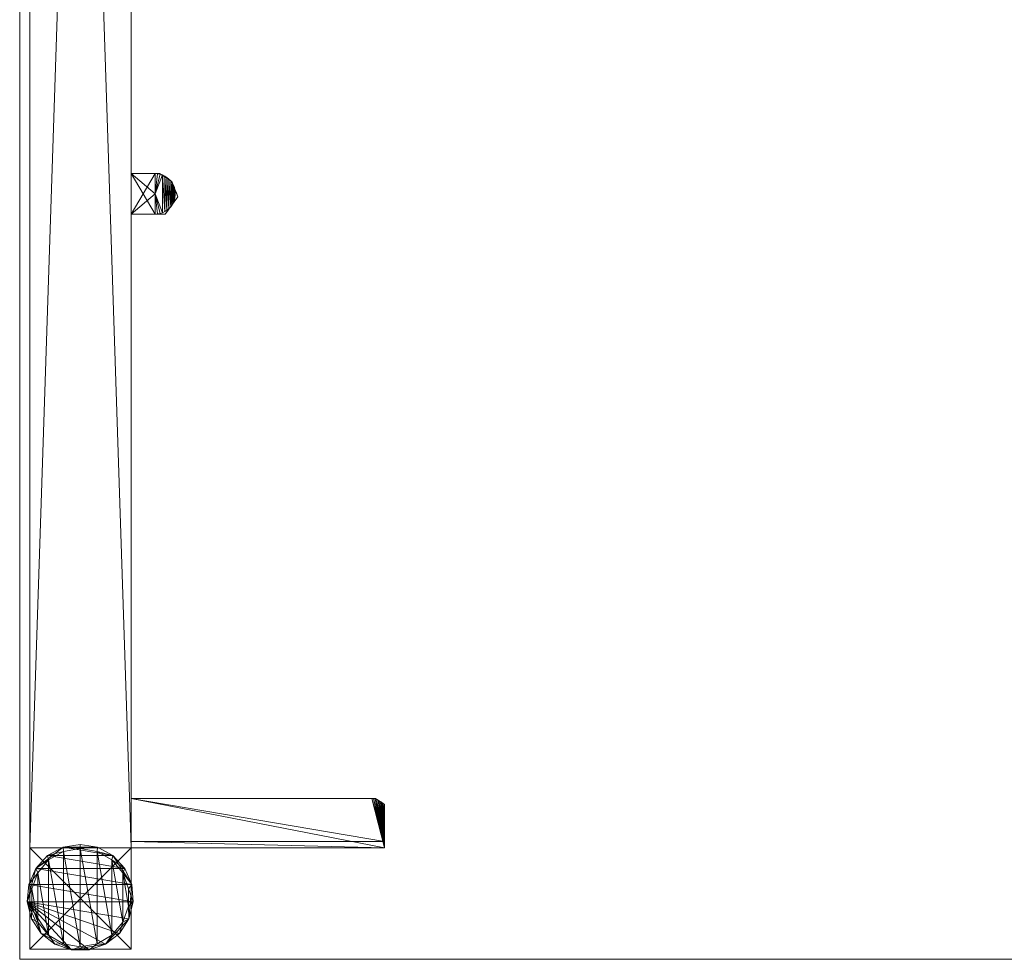
# Model space of a CAD drawing. Units: inches. Extents: x -83 to 94, y -41 to 27.
# Drawn here: x -83 to -64, y -38 to -20 of the extents above; entities that cross this region are included whole.
import ezdxf

# ---------------------------------------------------------------- set-up
doc = ezdxf.new("R2010")
doc.units = ezdxf.units.IN
doc.header["$LTSCALE"] = 0.615353
doc.header["$MEASUREMENT"] = 0
doc.linetypes.add('Dot', pattern=[6.35, 0, -6.35])
doc.layers.add('CET color Black or White', color=7, linetype='Continuous')
doc.layers.add('CET Default', color=7, linetype='Continuous')
doc.layers.add('CET color Grey57', color=7, linetype='Continuous', true_color=0x919191)
doc.layers.add('CET color Grey97', color=7, linetype='Continuous', true_color=0xf6f6f6)

# ---------------------------------------------------------------- blocks, each defined once
blk = doc.blocks.new('*C6')
at = {"layer": 'CET color Black or White', "linetype": 'Continuous', "lineweight": 18}
for points in [[(0.197, -0.197), (0.197, -63.976), (2.165, -63.976), (2.165, -0.197), (0.197, -0.197)], [(0, -34.646), (0, -64.173), (59.089, -64.173), (59.089, -34.646), (0, -34.646)], [(2.165, -48.917), (2.165, -49.705), (2.828, -49.705), (3.074, -49.367), (2.957, -49.072), (2.715, -48.917), (2.165, -48.917)], [(2.165, -61.048), (2.165, -62.008), (7.087, -62.008), (7.087, -61.165), (6.912, -61.048), (2.165, -61.048)], [(0.841, -61.998), (0.313, -62.41), (0.148, -63.059), (0.417, -63.672), (1.006, -63.991), (1.667, -63.881), (2.121, -63.388), (2.176, -62.721), (1.81, -62.16), (1.511, -61.998), (0.841, -61.998)], [(0.197, -62.008), (0.197, -63.976), (2.165, -63.976), (2.165, -62.008), (0.197, -62.008)]]:
    blk.add_lwpolyline(points, close=True, dxfattribs=at)
at = {"layer": 'CET color Grey57', "linetype": 'Dot', "lineweight": 18}
for points in [[(0.197, -0.197), (0.197, -63.976), (2.165, -63.976), (2.165, -0.197), (0.197, -0.197)], [(0.197, -0.197), (0.197, -63.976), (2.165, -63.976), (2.165, -0.197), (0.197, -0.197)], [(0.197, -0.197), (0.197, -63.976), (2.165, -63.976), (2.165, -0.197), (0.197, -0.197)], [(0.197, -0.197), (0.197, -63.976), (2.165, -63.976), (2.165, -0.197), (0.197, -0.197)], [(0.197, -0.197), (0.197, -63.976), (2.165, -63.976), (2.165, -0.197), (0.197, -0.197)], [(0.197, -0.197), (0.197, -63.976), (2.165, -63.976), (2.165, -0.197), (0.197, -0.197)], [(0.197, -0.197), (0.197, -63.976), (2.165, -63.976), (2.165, -0.197), (0.197, -0.197)], [(0, -34.646), (0, -64.173), (59.089, -64.173), (59.089, -34.646), (0, -34.646)], [(0, -34.646), (0, -64.173), (59.089, -64.173), (59.089, -34.646), (0, -34.646)], [(0, -34.646), (0, -64.173), (59.089, -64.173), (59.089, -34.646), (0, -34.646)], [(0, -34.646), (0, -64.173), (59.089, -64.173), (59.089, -34.646), (0, -34.646)], [(0, -34.646), (0, -64.173), (59.089, -64.173), (59.089, -34.646), (0, -34.646)], [(0, -34.646), (0, -64.173), (59.089, -64.173), (59.089, -34.646), (0, -34.646)], [(0, -34.646), (0, -64.173), (59.089, -64.173), (59.089, -34.646), (0, -34.646)], [(2.165, -48.917), (2.165, -49.705), (2.828, -49.705), (3.074, -49.367), (2.957, -49.072), (2.715, -48.917), (2.165, -48.917)], [(2.165, -48.917), (2.165, -49.705), (2.828, -49.705), (3.074, -49.367), (2.957, -49.072), (2.715, -48.917), (2.165, -48.917)], [(2.165, -48.917), (2.165, -49.705), (2.828, -49.705), (3.074, -49.367), (2.957, -49.072), (2.715, -48.917), (2.165, -48.917)], [(2.165, -48.917), (2.165, -49.705), (2.828, -49.705), (3.074, -49.367), (2.957, -49.072), (2.715, -48.917), (2.165, -48.917)], [(2.165, -48.917), (2.165, -49.705), (2.828, -49.705), (3.074, -49.367), (2.957, -49.072), (2.715, -48.917), (2.165, -48.917)], [(2.165, -48.917), (2.165, -49.705), (2.828, -49.705), (3.074, -49.367), (2.957, -49.072), (2.715, -48.917), (2.165, -48.917)], [(2.165, -48.917), (2.165, -49.705), (2.828, -49.705), (3.074, -49.367), (2.957, -49.072), (2.715, -48.917), (2.165, -48.917)], [(2.165, -61.048), (2.165, -62.008), (7.087, -62.008), (7.087, -61.165), (6.912, -61.048), (2.165, -61.048)], [(2.165, -61.048), (2.165, -62.008), (7.087, -62.008), (7.087, -61.165), (6.912, -61.048), (2.165, -61.048)], [(2.165, -61.048), (2.165, -62.008), (7.087, -62.008), (7.087, -61.165), (6.912, -61.048), (2.165, -61.048)], [(2.165, -61.048), (2.165, -62.008), (7.087, -62.008), (7.087, -61.165), (6.912, -61.048), (2.165, -61.048)], [(2.165, -61.048), (2.165, -62.008), (7.087, -62.008), (7.087, -61.165), (6.912, -61.048), (2.165, -61.048)], [(2.165, -61.048), (2.165, -62.008), (7.087, -62.008), (7.087, -61.165), (6.912, -61.048), (2.165, -61.048)], [(2.165, -61.048), (2.165, -62.008), (7.087, -62.008), (7.087, -61.165), (6.912, -61.048), (2.165, -61.048)], [(0.841, -61.998), (0.313, -62.41), (0.148, -63.059), (0.417, -63.672), (1.006, -63.991), (1.667, -63.881), (2.121, -63.388), (2.176, -62.721), (1.81, -62.16), (1.511, -61.998), (0.841, -61.998)], [(0.841, -61.998), (0.313, -62.41), (0.148, -63.059), (0.417, -63.672), (1.006, -63.991), (1.667, -63.881), (2.121, -63.388), (2.176, -62.721), (1.81, -62.16), (1.511, -61.998), (0.841, -61.998)], [(0.841, -61.998), (0.313, -62.41), (0.148, -63.059), (0.417, -63.672), (1.006, -63.991), (1.667, -63.881), (2.121, -63.388), (2.176, -62.721), (1.81, -62.16), (1.511, -61.998), (0.841, -61.998)], [(0.841, -61.998), (0.313, -62.41), (0.148, -63.059), (0.417, -63.672), (1.006, -63.991), (1.667, -63.881), (2.121, -63.388), (2.176, -62.721), (1.81, -62.16), (1.511, -61.998), (0.841, -61.998)], [(0.841, -61.998), (0.313, -62.41), (0.148, -63.059), (0.417, -63.672), (1.006, -63.991), (1.667, -63.881), (2.121, -63.388), (2.176, -62.721), (1.81, -62.16), (1.511, -61.998), (0.841, -61.998)], [(0.841, -61.998), (0.313, -62.41), (0.148, -63.059), (0.417, -63.672), (1.006, -63.991), (1.667, -63.881), (2.121, -63.388), (2.176, -62.721), (1.81, -62.16), (1.511, -61.998), (0.841, -61.998)], [(0.841, -61.998), (0.313, -62.41), (0.148, -63.059), (0.417, -63.672), (1.006, -63.991), (1.667, -63.881), (2.121, -63.388), (2.176, -62.721), (1.81, -62.16), (1.511, -61.998), (0.841, -61.998)], [(0.197, -62.008), (0.197, -63.976), (2.165, -63.976), (2.165, -62.008), (0.197, -62.008)], [(0.197, -62.008), (0.197, -63.976), (2.165, -63.976), (2.165, -62.008), (0.197, -62.008)], [(0.197, -62.008), (0.197, -63.976), (2.165, -63.976), (2.165, -62.008), (0.197, -62.008)], [(0.197, -62.008), (0.197, -63.976), (2.165, -63.976), (2.165, -62.008), (0.197, -62.008)], [(0.197, -62.008), (0.197, -63.976), (2.165, -63.976), (2.165, -62.008), (0.197, -62.008)], [(0.197, -62.008), (0.197, -63.976), (2.165, -63.976), (2.165, -62.008), (0.197, -62.008)], [(0.197, -62.008), (0.197, -63.976), (2.165, -63.976), (2.165, -62.008), (0.197, -62.008)]]:
    blk.add_lwpolyline(points, close=True, dxfattribs=at)
blk = doc.blocks.new('*C1')
at = {"layer": 'CET color Grey97', "linetype": 'Continuous', "lineweight": 0}
mesh = blk.add_polyface(dxfattribs=at)
corners = [(59.139, -29.527, 27.165), (59.139, 0, 27.165), (118.203, 0, 27.165), (118.203, -29.527, 27.165), (59.139, -29.527, 28.15), (118.203, -29.527, 28.15), (118.203, 0, 28.15), (59.139, 0, 28.15), (118.253, -29.527, 28.15), (177.224, -29.527, 28.15), (177.224, 0, 28.15), (118.253, 0, 28.15), (118.253, -29.527, 27.165), (118.253, 0, 27.165), (177.224, 0, 27.165), (177.224, -29.527, 27.165), (0, -64.173, 28.15), (59.089, -64.173, 28.15), (0, -34.646, 28.15), (0, -64.173, 27.165), (0, -34.646, 27.165), (59.089, -64.173, 27.165), (59.089, -34.646, 27.165), (59.089, -34.646, 28.15), (59.139, -64.173, 27.165), (59.139, -34.646, 27.165), (118.203, -64.173, 27.165), (59.139, -64.173, 28.15), (118.203, -64.173, 28.15), (59.139, -34.646, 28.15), (118.203, -34.646, 27.165), (118.203, -34.646, 28.15), (118.253, -64.173, 27.165), (118.253, -34.646, 27.165), (177.224, -64.173, 27.165), (118.253, -64.173, 28.15), (177.224, -64.173, 28.15), (118.253, -34.646, 28.15), (177.224, -34.646, 28.15), (177.224, -34.646, 27.165), (0, -29.527, 27.165), (0, 0, 27.165), (59.089, 0, 27.165), (59.089, -29.527, 27.165), (0, -29.527, 28.15), (59.089, -29.527, 28.15), (59.089, 0, 28.15), (0, 0, 28.15)]
mesh.append_faces([[corners[k] for k in face] for face in [(0, 2, 3, 0), (4, 6, 7, 4), (8, 10, 11, 8), (12, 14, 15, 12), (21, 20, 22, 21), (26, 25, 30, 26), (34, 33, 39, 34), (40, 42, 43, 40), (44, 46, 47, 44)]], dxfattribs={"vtx0": -1, "vtx3": -1})
mesh.append_faces([[corners[k] for k in face] for face in [(16, 17, 18, 16), (19, 20, 21, 19), (24, 25, 26, 24), (27, 28, 29, 27), (32, 33, 34, 32), (35, 36, 37, 35)]], dxfattribs={"vtx1": -1})
mesh.append_faces([[corners[k] for k in face] for face in [(0, 1, 2, 0), (4, 5, 6, 4), (8, 9, 10, 8), (12, 13, 14, 12), (17, 23, 18, 17), (28, 31, 29, 28), (36, 38, 37, 36), (40, 41, 42, 40), (44, 45, 46, 44)]], dxfattribs={"vtx2": -1})
mesh = blk.add_polyface(dxfattribs=at)
corners = [(177.224, -64.173, 28.15), (177.224, -64.173, 27.165), (177.224, -34.646, 28.15), (177.224, -34.646, 27.165), (0, -34.646, 28.15), (59.089, -34.646, 28.15), (0, -34.646, 27.165), (59.089, -34.646, 27.165), (59.139, -34.646, 27.165), (59.139, -34.646, 28.15), (118.203, -34.646, 28.15), (118.203, -34.646, 27.165), (118.253, -34.646, 28.15), (118.253, -34.646, 27.165), (0, -29.527, 28.15), (0, 0, 28.15), (0, -29.527, 27.165), (59.089, -29.527, 28.15), (59.089, -29.527, 27.165), (0, 0, 27.165), (59.089, 0, 27.165), (59.089, 0, 28.15), (59.139, -29.527, 28.15), (59.139, -29.527, 27.165), (118.203, -29.527, 28.15), (59.139, 0, 28.15), (59.139, 0, 27.165), (118.203, -29.527, 27.165), (118.203, 0, 27.165), (118.203, 0, 28.15), (118.253, -29.527, 28.15), (118.253, -29.527, 27.165), (177.224, -29.527, 28.15), (118.253, 0, 28.15), (177.224, -29.527, 27.165), (118.253, 0, 27.165), (177.224, 0, 27.165), (177.224, 0, 28.15), (0, -64.173, 27.165), (0, -64.173, 28.15), (59.089, -64.173, 27.165), (59.089, -64.173, 28.15), (59.139, -64.173, 28.15), (59.139, -64.173, 27.165), (118.203, -64.173, 27.165), (118.203, -64.173, 28.15), (118.253, -64.173, 27.165), (118.253, -64.173, 28.15)]
mesh.append_faces([[corners[k] for k in face] for face in [(6, 5, 7, 6), (8, 10, 11, 8), (13, 2, 3, 13), (16, 17, 14, 16), (16, 15, 19, 16), (17, 20, 21, 17), (23, 25, 26, 23), (24, 28, 29, 24), (31, 33, 35, 31), (32, 36, 37, 32), (25, 28, 26, 25), (33, 36, 35, 33), (39, 40, 41, 39), (40, 5, 41, 40), (42, 8, 43, 42), (42, 44, 45, 42), (44, 10, 45, 44), (47, 1, 0, 47)]], dxfattribs={"vtx0": -1, "vtx3": -1})
mesh.append_faces([[corners[k] for k in face] for face in [(0, 1, 2, 0), (4, 5, 6, 4), (12, 2, 13, 12), (14, 15, 16, 14), (18, 20, 17, 18), (22, 23, 24, 22), (30, 31, 32, 30), (30, 33, 31, 30), (34, 36, 32, 34), (19, 15, 20, 19), (38, 39, 6, 38), (38, 40, 39, 38), (43, 44, 42, 43), (46, 47, 13, 46)]], dxfattribs={"vtx1": -1})
mesh.append_faces([[corners[k] for k in face] for face in [(1, 3, 2, 1), (8, 9, 10, 8), (16, 18, 17, 16), (23, 22, 25, 23), (23, 27, 24, 23), (24, 27, 28, 24), (31, 34, 32, 31), (15, 21, 20, 15), (25, 29, 28, 25), (33, 37, 36, 33), (39, 4, 6, 39), (40, 7, 5, 40), (42, 9, 8, 42), (44, 11, 10, 44), (47, 46, 1, 47), (47, 12, 13, 47)]], dxfattribs={"vtx2": -1})
mesh = blk.add_polyface(dxfattribs=at)
corners = [(58.525, -32.087, 27.162), (59.089, -30.315, 27.165), (60.098, -6.102, 27.165), (59.704, -32.087, 27.162), (58.13, -6.102, 27.165), (117.639, -32.087, 27.162), (118.253, -30.315, 27.165), (119.212, -6.102, 27.165), (118.818, -32.087, 27.162), (117.244, -6.102, 27.165), (58.13, -17.913, 25.197), (58.13, -8.071, 25.197), (60.098, -8.071, 25.197), (60.098, -17.913, 25.197), (58.13, -19.882, 25.197), (60.098, -19.882, 25.197), (117.244, -17.913, 25.197), (117.244, -8.071, 25.197), (119.212, -8.071, 25.197), (119.212, -17.913, 25.197), (117.244, -19.882, 25.197), (119.212, -19.882, 25.197), (0.197, -2.165, 27.165), (2.165, -2.165, 27.165), (2.165, -0.197, 27.165), (0.197, -0.197, 27.165), (0.197, -2.165, 25.197), (2.165, -2.165, 25.197), (58.13, -6.102, 26.968), (60.098, -6.102, 26.968), (117.244, -6.102, 26.968), (119.212, -6.102, 26.968), (175.059, -0.197, 27.165), (175.059, -2.165, 27.165), (177.027, -2.165, 27.165), (177.027, -0.197, 27.165), (175.059, -2.165, 25.197), (177.027, -2.165, 25.197), (0.197, -62.008, 0.551), (0.197, -63.976, 0.551), (0.197, -63.976, 27.165), (0.197, -62.008, 27.165), (2.165, -62.008, 27.165), (2.165, -62.008, 0.551), (2.165, -63.976, 0.551), (2.165, -63.976, 27.165), (175.059, -62.008, 0.551), (175.059, -63.976, 0.551), (175.059, -62.008, 27.165), (177.027, -63.976, 0.551), (177.027, -63.976, 27.165), (175.059, -63.976, 27.165), (177.027, -62.008, 0.551), (177.027, -62.008, 27.165), (58.13, -44.291, 0.571), (60.098, -44.291, 0.571), (58.13, -46.26, 0.571), (58.13, -44.291, 25.197), (58.13, -46.26, 25.197), (60.098, -46.26, 0.571), (60.098, -46.26, 25.197), (60.098, -44.291, 25.197), (117.244, -46.26, 0.571), (117.244, -46.26, 25.197), (117.244, -44.291, 25.197), (117.244, -44.291, 0.571), (119.212, -44.291, 0.571), (119.212, -46.26, 0.571), (119.212, -46.26, 25.197), (119.212, -44.291, 25.197), (58.13, -17.913, 0.571), (60.098, -17.913, 0.571), (58.13, -19.882, 0.571), (60.098, -19.882, 0.571), (117.244, -17.913, 0.571), (119.212, -17.913, 0.571), (117.244, -19.882, 0.571), (119.212, -19.882, 0.571), (0.197, -0.197, 0.551), (2.165, -0.197, 0.551), (2.165, -2.165, 0.551), (0.197, -2.165, 0.551), (175.059, -2.165, 0.551), (175.059, -0.197, 0.551), (177.027, -0.197, 0.551), (177.027, -2.165, 0.551), (0.197, -62.008, 25.197), (2.165, -62.008, 25.197), (58.13, -56.102, 25.197), (58.13, -58.071, 26.968), (60.098, -56.102, 25.197), (60.098, -58.071, 27.165), (58.13, -58.071, 27.165), (60.098, -58.071, 26.968), (59.089, -33.858, 27.165), (117.244, -56.102, 25.197), (117.244, -58.071, 26.968), (119.212, -56.102, 25.197), (117.244, -58.071, 27.165), (119.212, -58.071, 27.165), (119.212, -58.071, 26.968), (118.253, -33.858, 27.165), (175.059, -62.008, 25.197), (177.027, -62.008, 25.197)]
mesh.append_faces([[corners[k] for k in face] for face in [(0, 1, 2, 0), (0, 3, 1, 0), (0, 2, 4, 0), (1, 3, 2, 1), (5, 6, 7, 5), (5, 8, 6, 5), (5, 7, 9, 5), (6, 8, 7, 6), (92, 91, 0, 92), (92, 0, 4, 92), (91, 94, 0, 91), (91, 3, 94, 91), (91, 2, 3, 91), (98, 99, 5, 98), (98, 5, 9, 98), (99, 101, 5, 99), (99, 8, 101, 99), (99, 7, 8, 99), (94, 3, 0, 94), (101, 8, 5, 101)]])
mesh.append_faces([[corners[k] for k in face] for face in [(10, 14, 4, 10), (15, 13, 2, 15), (20, 9, 16, 20), (19, 7, 21, 19), (57, 58, 4, 57), (60, 61, 2, 60), (63, 9, 64, 63), (68, 69, 7, 68)]], dxfattribs={"vtx0": -1, "vtx1": -1, "vtx2": -1, "vtx3": -1})
mesh.append_faces([[corners[k] for k in face] for face in [(10, 4, 11, 10), (16, 9, 17, 16), (40, 42, 41, 40), (41, 23, 22, 41), (88, 4, 58, 88), (91, 90, 2, 91), (95, 9, 63, 95), (99, 97, 7, 99), (48, 53, 33, 48), (57, 4, 14, 57), (64, 9, 20, 64)]], dxfattribs={"vtx0": -1, "vtx1": -1, "vtx3": -1})
mesh.append_faces([[corners[k] for k in face] for face in [(22, 23, 24, 22), (41, 42, 23, 41), (48, 50, 53, 48)]], dxfattribs={"vtx0": -1, "vtx2": -1, "vtx3": -1})
mesh.append_faces([[corners[k] for k in face] for face in [(10, 12, 13, 10), (16, 18, 19, 16), (22, 24, 25, 22), (26, 23, 27, 26), (11, 29, 12, 11), (17, 9, 30, 17), (9, 31, 30, 9), (17, 31, 18, 17), (32, 34, 35, 32), (38, 40, 41, 38), (38, 42, 43, 38), (44, 42, 45, 44), (47, 50, 51, 47), (47, 52, 49, 47), (52, 48, 53, 52), (56, 57, 54, 56), (56, 55, 59, 56), (56, 60, 58, 56), (55, 57, 61, 55), (62, 64, 65, 62), (62, 66, 67, 62), (62, 68, 63, 62), (66, 64, 69, 66), (72, 71, 73, 72), (72, 15, 14, 72), (71, 15, 73, 71), (71, 10, 13, 71), (76, 75, 77, 76), (76, 21, 20, 76), (75, 21, 77, 75), (75, 16, 19, 75), (78, 80, 81, 78), (78, 24, 79, 78), (78, 22, 25, 78), (80, 24, 23, 80), (82, 32, 83, 82), (82, 34, 33, 82), (82, 84, 85, 82), (84, 34, 85, 84), (84, 32, 35, 84), (41, 87, 42, 41), (87, 23, 42, 87), (87, 26, 27, 87), (88, 60, 90, 88), (89, 91, 92, 89), (89, 90, 93, 89), (95, 68, 97, 95), (96, 97, 100, 96), (102, 53, 48, 102), (102, 37, 103, 102), (102, 33, 36, 102), (53, 37, 34, 53), (57, 15, 61, 57), (64, 21, 69, 64)]], dxfattribs={"vtx0": -1, "vtx3": -1})
mesh.append_faces([[corners[k] for k in face] for face in [(22, 23, 26, 22), (28, 4, 29, 28), (28, 29, 11, 28), (30, 31, 17, 30), (36, 33, 37, 36), (39, 44, 40, 39), (39, 38, 44, 39), (46, 47, 48, 46), (46, 52, 47, 46), (46, 48, 52, 46), (49, 52, 50, 49), (54, 55, 56, 54), (54, 57, 55, 54), (59, 55, 60, 59), (65, 64, 66, 65), (67, 66, 68, 67), (70, 10, 71, 70), (70, 72, 10, 70), (74, 75, 76, 74), (74, 76, 16, 74), (74, 16, 75, 74), (81, 22, 78, 81), (81, 80, 22, 81), (79, 24, 80, 79), (83, 32, 84, 83), (83, 84, 82, 83), (86, 26, 87, 86), (86, 41, 26, 86), (88, 90, 89, 88), (92, 4, 89, 92), (93, 90, 91, 93), (95, 97, 96, 95), (98, 9, 96, 98), (98, 96, 99, 98), (48, 33, 102, 48), (103, 37, 53, 103)]], dxfattribs={"vtx1": -1})
mesh.append_faces([[corners[k] for k in face] for face in [(13, 12, 2, 13), (19, 18, 7, 19), (32, 33, 34, 32), (56, 58, 57, 56), (55, 61, 60, 55), (62, 63, 64, 62), (66, 69, 68, 66), (72, 14, 10, 72), (71, 13, 15, 71), (76, 20, 16, 76), (75, 19, 21, 75), (88, 89, 4, 88), (90, 60, 2, 90), (95, 96, 9, 95), (97, 68, 7, 97), (53, 34, 33, 53), (61, 15, 2, 61), (69, 21, 7, 69)]], dxfattribs={"vtx1": -1, "vtx2": -1})
mesh.append_faces([[corners[k] for k in face] for face in [(10, 11, 12, 10), (16, 17, 18, 16), (4, 28, 11, 4), (4, 2, 29, 4), (12, 29, 2, 12), (9, 7, 31, 9), (18, 31, 7, 18), (33, 34, 37, 33), (38, 39, 40, 38), (38, 41, 42, 38), (38, 43, 44, 38), (44, 43, 42, 44), (44, 45, 40, 44), (47, 49, 50, 47), (47, 51, 48, 47), (52, 53, 50, 52), (56, 59, 60, 56), (62, 65, 66, 62), (62, 67, 68, 62), (72, 70, 71, 72), (72, 73, 15, 72), (76, 77, 21, 76), (78, 79, 80, 78), (78, 25, 24, 78), (80, 23, 22, 80), (82, 33, 32, 82), (82, 85, 34, 82), (84, 35, 34, 84), (40, 45, 42, 40), (41, 86, 87, 41), (41, 22, 26, 41), (87, 27, 23, 87), (88, 58, 60, 88), (89, 93, 91, 89), (95, 63, 68, 95), (96, 100, 99, 96), (99, 100, 97, 99), (48, 51, 50, 48), (102, 103, 53, 102), (102, 36, 37, 102), (57, 14, 15, 57), (64, 20, 21, 64)]], dxfattribs={"vtx2": -1})
mesh = blk.add_polyface(dxfattribs=at)
corners = [(117.244, -19.882, 0.571), (119.212, -19.882, 0.571), (117.244, -17.913, 0.571), (117.244, -19.882, 0.433), (117.244, -17.913, 0.433), (119.212, -17.913, 0.433), (119.212, -17.913, 0.571), (119.212, -19.882, 0.433), (0.197, -2.165, 0.433), (0.197, -2.165, 0.551), (0.197, -0.197, 0.433), (2.165, -2.165, 0.433), (2.165, -0.197, 0.551), (0.197, -0.197, 0.551), (2.165, -2.165, 0.551), (2.165, -0.197, 0.433), (175.059, -2.165, 0.551), (177.027, -0.197, 0.551), (175.059, -0.197, 0.551), (177.027, -2.165, 0.551), (175.059, -2.165, 0.433), (177.027, -2.165, 0.433), (175.059, -0.197, 0.433), (177.027, -0.197, 0.433), (0.197, -63.976, 0.433), (0.197, -62.008, 0.433), (2.165, -63.976, 0.433), (0.197, -62.008, 0.551), (0.197, -63.976, 0.551), (2.165, -62.008, 0.551), (2.165, -63.976, 0.551), (2.165, -62.008, 0.433), (175.059, -62.008, 0.433), (177.027, -62.008, 0.433), (177.027, -63.976, 0.433), (175.059, -63.976, 0.433), (175.059, -63.976, 0.551), (177.027, -63.976, 0.551), (177.027, -62.008, 0.551), (175.059, -62.008, 0.551), (58.13, -44.291, 0.433), (58.13, -44.291, 0.571), (60.098, -44.291, 0.433), (58.13, -46.26, 0.433), (58.13, -46.26, 0.571), (60.098, -46.26, 0.571), (60.098, -46.26, 0.433), (60.098, -44.291, 0.571), (117.244, -46.26, 0.571), (119.212, -46.26, 0.571), (117.244, -44.291, 0.571), (117.244, -46.26, 0.433), (117.244, -44.291, 0.433), (119.212, -44.291, 0.433), (119.212, -46.26, 0.433), (119.212, -44.291, 0.571), (58.13, -17.913, 0.433), (58.13, -17.913, 0.571), (60.098, -17.913, 0.433), (58.13, -19.882, 0.433), (60.098, -19.882, 0.433), (58.13, -19.882, 0.571), (60.098, -19.882, 0.571), (60.098, -17.913, 0.571)]
mesh.append_faces([[corners[k] for k in face] for face in [(2, 1, 6, 2), (3, 5, 7, 3), (5, 1, 7, 5), (9, 12, 13, 9), (9, 11, 14, 9), (10, 12, 15, 10), (12, 11, 15, 12), (16, 17, 18, 16), (16, 21, 19, 16), (16, 22, 20, 16), (22, 17, 23, 22), (21, 17, 19, 21), (28, 25, 24, 28), (28, 26, 30, 28), (25, 29, 31, 25), (32, 34, 35, 32), (36, 38, 39, 36), (36, 34, 37, 36), (32, 38, 33, 32), (34, 38, 37, 34), (41, 43, 44, 41), (43, 42, 46, 43), (41, 45, 47, 41), (45, 42, 47, 45), (51, 53, 54, 51), (51, 50, 52, 51), (50, 53, 52, 50), (50, 49, 55, 50), (49, 53, 55, 49), (59, 58, 60, 59), (57, 62, 63, 57), (62, 58, 63, 62), (2, 5, 4, 2), (2, 3, 0, 2)]], dxfattribs={"vtx0": -1, "vtx3": -1})
mesh.append_faces([[corners[k] for k in face] for face in [(0, 1, 2, 0), (0, 3, 1, 0), (4, 5, 3, 4), (8, 9, 10, 8), (8, 11, 9, 8), (8, 10, 11, 8), (20, 22, 21, 20), (23, 17, 21, 23), (24, 25, 26, 24), (27, 25, 28, 27), (27, 28, 29, 27), (27, 29, 25, 27), (30, 26, 29, 30), (35, 36, 32, 35), (40, 41, 42, 40), (40, 42, 43, 40), (44, 43, 45, 44), (44, 45, 41, 44), (48, 49, 50, 48), (48, 50, 51, 48), (48, 51, 49, 48), (54, 53, 49, 54), (56, 57, 58, 56), (56, 58, 59, 56), (61, 59, 62, 61), (56, 59, 57, 56), (4, 3, 2, 4)]], dxfattribs={"vtx1": -1})
mesh.append_faces([[corners[k] for k in face] for face in [(3, 7, 1, 3), (5, 6, 1, 5), (9, 14, 12, 9), (9, 13, 10, 9), (10, 13, 12, 10), (10, 15, 11, 10), (12, 14, 11, 12), (16, 19, 17, 16), (16, 20, 21, 16), (16, 18, 22, 16), (22, 18, 17, 22), (22, 23, 21, 22), (28, 24, 26, 28), (28, 30, 29, 28), (25, 31, 26, 25), (26, 31, 29, 26), (32, 33, 34, 32), (36, 37, 38, 36), (36, 35, 34, 36), (36, 39, 32, 36), (32, 39, 38, 32), (34, 33, 38, 34), (41, 40, 43, 41), (43, 46, 45, 43), (41, 47, 42, 41), (45, 46, 42, 45), (51, 52, 53, 51), (51, 54, 49, 51), (50, 55, 53, 50), (57, 61, 62, 57), (59, 60, 62, 59), (59, 61, 57, 59), (57, 63, 58, 57), (62, 60, 58, 62), (2, 6, 5, 2)]], dxfattribs={"vtx2": -1})
mesh = blk.add_polyface(dxfattribs=at)
corners = [(2.165, -61.048, 27.041), (2.165, -61.048, 27.165), (6.837, -61.048, 27.165), (6.837, -61.048, 27.041), (6.869, -61.05, 27.165), (6.869, -61.05, 27.041), (6.901, -61.057, 27.165), (6.901, -61.057, 27.041), (6.932, -61.067, 27.165), (6.932, -61.067, 27.041), (6.962, -61.081, 27.165), (6.962, -61.081, 27.041), (6.989, -61.1, 27.165), (6.989, -61.1, 27.041), (7.013, -61.121, 27.165), (7.013, -61.121, 27.041), (2.985, -49.479, 27.047), (3.003, -49.189, 27.047), (3.003, -49.433, 27.047), (2.985, -49.143, 27.047), (3.003, -49.189, 27.165), (2.985, -49.143, 27.165), (3.003, -49.433, 27.165), (2.985, -49.479, 27.165), (3.015, -49.385, 27.165), (3.015, -49.237, 27.165), (3.015, -49.237, 27.047), (3.015, -49.385, 27.047), (3.022, -49.286, 27.165), (3.022, -49.286, 27.047), (3.022, -49.336, 27.047), (3.022, -49.336, 27.165), (2.985, -37.332, 27.165), (3.003, -37.622, 27.165), (3.003, -37.378, 27.165), (2.985, -37.332, 27.047), (3.003, -37.378, 27.047), (2.985, -37.668, 27.047), (3.003, -37.622, 27.047), (2.985, -37.668, 27.165), (3.015, -37.574, 27.047), (3.015, -37.426, 27.047), (3.015, -37.574, 27.165), (3.015, -37.426, 27.165), (3.022, -37.525, 27.047), (3.022, -37.525, 27.165), (3.022, -37.475, 27.165), (3.022, -37.475, 27.047)]
mesh.append_faces([[corners[k] for k in face] for face in [(16, 17, 18, 16), (21, 22, 20, 21), (32, 33, 34, 32), (37, 36, 38, 37)]], dxfattribs={"vtx0": -1, "vtx1": -1, "vtx3": -1})
mesh.append_faces([[corners[k] for k in face] for face in [(20, 22, 24, 20), (18, 17, 26, 18), (38, 36, 41, 38)]], dxfattribs={"vtx0": -1, "vtx2": -1, "vtx3": -1})
mesh.append_faces([[corners[k] for k in face] for face in [(0, 2, 3, 0), (3, 4, 5, 3), (5, 6, 7, 5), (7, 8, 9, 7), (9, 10, 11, 9), (11, 12, 13, 11), (13, 14, 15, 13), (19, 20, 17, 19), (23, 18, 22, 23), (20, 24, 25, 20), (18, 26, 27, 18), (22, 27, 24, 22), (17, 25, 26, 17), (26, 30, 27, 26), (26, 28, 29, 26), (24, 30, 31, 24), (25, 31, 28, 25), (35, 34, 36, 35), (39, 38, 33, 39), (38, 41, 40, 38), (33, 40, 42, 33), (36, 43, 41, 36), (34, 42, 43, 34), (42, 44, 45, 42), (43, 45, 46, 43), (41, 44, 40, 41), (41, 46, 47, 41), (47, 45, 44, 47)]], dxfattribs={"vtx0": -1, "vtx3": -1})
mesh.append_faces([[corners[k] for k in face] for face in [(2, 4, 3, 2), (20, 25, 17, 20), (25, 28, 26, 25), (24, 31, 25, 24), (28, 31, 29, 28), (37, 38, 39, 37), (38, 40, 33, 38), (34, 43, 36, 34), (40, 44, 42, 40), (43, 46, 41, 43), (46, 45, 47, 46)]], dxfattribs={"vtx1": -1})
mesh.append_faces([[corners[k] for k in face] for face in [(33, 42, 34, 33)]], dxfattribs={"vtx1": -1, "vtx2": -1})
mesh.append_faces([[corners[k] for k in face] for face in [(0, 1, 2, 0), (5, 4, 6, 5), (7, 6, 8, 7), (9, 8, 10, 9), (11, 10, 12, 11), (13, 12, 14, 13), (22, 18, 27, 22), (26, 29, 30, 26), (24, 27, 30, 24), (31, 30, 29, 31), (43, 42, 45, 43), (41, 47, 44, 41)]], dxfattribs={"vtx2": -1})
mesh = blk.add_polyface(dxfattribs=at)
corners = [(2.165, -48.917, 27.047), (2.165, -48.917, 27.165), (2.629, -48.917, 27.047), (2.165, -49.705, 27.047), (2.629, -48.917, 27.165), (2.629, -49.311, 27.165), (2.678, -48.92, 27.165), (2.727, -48.93, 27.165), (2.774, -48.945, 27.165), (2.629, -49.311, 27.047), (2.678, -48.92, 27.047), (2.727, -48.93, 27.047), (2.774, -48.945, 27.047), (2.818, -48.966, 27.047), (2.818, -49.656, 27.047), (2.818, -48.966, 27.165), (2.818, -49.656, 27.165), (2.86, -48.992, 27.165), (2.86, -48.992, 27.047), (2.86, -49.629, 27.047), (2.86, -49.629, 27.165), (2.898, -49.024, 27.047), (2.898, -49.024, 27.165), (2.898, -49.598, 27.165), (2.898, -49.598, 27.047), (2.932, -49.06, 27.165), (2.932, -49.06, 27.047), (2.961, -49.1, 27.165), (2.961, -49.1, 27.047), (2.985, -49.143, 27.165), (2.985, -49.143, 27.047), (2.165, -37.894, 27.165), (2.165, -37.894, 27.047), (2.629, -37.894, 27.165), (2.629, -37.5, 27.047), (2.629, -37.894, 27.047), (2.629, -37.5, 27.165), (2.678, -37.89, 27.165), (2.727, -37.881, 27.165), (2.678, -37.89, 27.047), (2.727, -37.881, 27.047), (2.774, -37.866, 27.165), (2.774, -37.866, 27.047), (2.818, -37.845, 27.165), (2.818, -37.845, 27.047), (2.86, -37.818, 27.165), (2.86, -37.818, 27.047), (2.898, -37.787, 27.165), (2.898, -37.787, 27.047), (2.932, -37.751, 27.047), (2.932, -37.751, 27.165), (2.961, -37.711, 27.047), (2.961, -37.711, 27.165), (2.985, -37.668, 27.047)]
mesh.append_faces([[corners[k] for k in face] for face in [(1, 5, 4, 1), (8, 16, 15, 8), (15, 20, 17, 15), (17, 23, 22, 17), (32, 34, 35, 32)]], dxfattribs={"vtx0": -1, "vtx1": -1, "vtx3": -1})
mesh.append_faces([[corners[k] for k in face] for face in [(5, 6, 4, 5), (5, 7, 6, 5), (5, 8, 7, 5), (9, 2, 10, 9), (9, 10, 11, 9), (9, 11, 12, 9), (36, 33, 37, 36), (36, 37, 38, 36), (34, 39, 35, 34), (34, 40, 39, 34)]], dxfattribs={"vtx0": -1, "vtx2": -1, "vtx3": -1})
mesh.append_faces([[corners[k] for k in face] for face in [(4, 10, 2, 4), (6, 11, 10, 6), (7, 12, 11, 7), (15, 18, 13, 15), (17, 21, 18, 17), (21, 25, 26, 21), (26, 27, 28, 26), (28, 29, 30, 28), (35, 37, 33, 35), (42, 43, 41, 42), (46, 47, 45, 46), (47, 49, 50, 47), (50, 51, 52, 50)]], dxfattribs={"vtx0": -1, "vtx3": -1})
mesh.append_faces([[corners[k] for k in face] for face in [(0, 1, 2, 0), (0, 3, 1, 0), (0, 2, 3, 0), (12, 8, 13, 12), (25, 27, 26, 25), (31, 32, 33, 31), (37, 39, 38, 37), (38, 40, 41, 38), (43, 44, 45, 43), (48, 49, 47, 48), (49, 51, 50, 49), (51, 53, 52, 51)]], dxfattribs={"vtx1": -1})
mesh.append_faces([[corners[k] for k in face] for face in [(12, 13, 14, 12), (13, 18, 19, 13), (18, 21, 24, 18)]], dxfattribs={"vtx1": -1, "vtx2": -1})
mesh.append_faces([[corners[k] for k in face] for face in [(1, 4, 2, 1), (4, 6, 10, 4), (6, 7, 11, 6), (7, 8, 12, 7), (8, 15, 13, 8), (15, 17, 18, 15), (17, 22, 21, 17), (21, 22, 25, 21), (28, 27, 29, 28), (32, 35, 33, 32), (35, 39, 37, 35), (39, 40, 38, 39), (40, 42, 41, 40), (42, 44, 43, 42), (44, 46, 45, 44), (46, 48, 47, 46)]], dxfattribs={"vtx2": -1})
mesh = blk.add_polyface(dxfattribs=at)
corners = [(2.165, -61.883, 27.041), (2.165, -62.008, 27.165), (2.165, -61.048, 27.041), (2.165, -61.883, 25.711), (2.165, -62.008, 25.711), (2.165, -61.048, 27.165), (2.165, -49.705, 27.165), (2.165, -49.705, 27.047), (2.629, -49.705, 27.165), (2.165, -48.917, 27.165), (2.629, -49.705, 27.047), (2.629, -49.311, 27.165), (2.629, -49.311, 27.047), (2.629, -48.917, 27.047), (2.678, -49.701, 27.165), (2.727, -49.692, 27.165), (2.774, -49.677, 27.165), (2.774, -48.945, 27.165), (2.678, -49.701, 27.047), (2.727, -49.692, 27.047), (2.774, -48.945, 27.047), (2.774, -49.677, 27.047), (2.818, -49.656, 27.165), (2.818, -49.656, 27.047), (2.818, -48.966, 27.047), (2.86, -49.629, 27.047), (2.86, -49.629, 27.165), (2.818, -48.966, 27.165), (2.86, -48.992, 27.165), (2.898, -49.598, 27.165), (2.86, -48.992, 27.047), (2.898, -49.598, 27.047), (2.898, -49.024, 27.047), (2.932, -49.06, 27.047), (2.932, -49.562, 27.047), (2.932, -49.562, 27.165), (2.898, -49.024, 27.165), (2.932, -49.06, 27.165), (2.961, -49.522, 27.047), (2.961, -49.522, 27.165), (2.961, -49.1, 27.165), (2.961, -49.1, 27.047), (2.985, -49.143, 27.047), (2.985, -49.479, 27.165), (2.985, -49.143, 27.165), (2.985, -49.479, 27.047), (3.003, -49.433, 27.047), (3.003, -49.189, 27.047), (3.003, -49.189, 27.165), (3.003, -49.433, 27.165)]
mesh.append_faces([[corners[k] for k in face] for face in [(9, 8, 11, 9), (7, 13, 12, 7), (11, 16, 17, 11), (12, 20, 21, 12)]], dxfattribs={"vtx0": -1, "vtx1": -1, "vtx2": -1, "vtx3": -1})
mesh.append_faces([[corners[k] for k in face] for face in [(0, 1, 2, 0), (7, 12, 10, 7), (36, 35, 37, 36), (37, 39, 40, 37), (34, 41, 38, 34), (40, 43, 44, 40), (38, 42, 45, 38)]], dxfattribs={"vtx0": -1, "vtx1": -1, "vtx3": -1})
mesh.append_faces([[corners[k] for k in face] for face in [(0, 4, 1, 0), (11, 8, 14, 11), (11, 14, 15, 11), (11, 15, 16, 11), (12, 18, 10, 12), (12, 19, 18, 12), (12, 21, 19, 12), (20, 23, 21, 20), (24, 25, 23, 24), (27, 22, 26, 27), (28, 26, 29, 28), (30, 31, 25, 30), (32, 34, 31, 32), (37, 35, 39, 37), (40, 39, 43, 40), (45, 42, 47, 45)]], dxfattribs={"vtx0": -1, "vtx2": -1, "vtx3": -1})
mesh.append_faces([[corners[k] for k in face] for face in [(18, 15, 14, 18), (19, 16, 15, 19), (23, 26, 22, 23), (25, 29, 26, 25), (29, 34, 35, 29), (35, 38, 39, 35), (39, 45, 43, 39)]], dxfattribs={"vtx0": -1, "vtx3": -1})
mesh.append_faces([[corners[k] for k in face] for face in [(6, 7, 8, 6), (6, 9, 7, 6), (6, 8, 9, 6), (8, 10, 14, 8), (16, 21, 22, 16), (34, 38, 35, 34), (45, 46, 43, 45)]], dxfattribs={"vtx1": -1})
mesh.append_faces([[corners[k] for k in face] for face in [(16, 22, 17, 16), (32, 33, 34, 32), (29, 35, 36, 29), (33, 41, 34, 33), (41, 42, 38, 41), (43, 49, 44, 43)]], dxfattribs={"vtx1": -1, "vtx2": -1})
mesh.append_faces([[corners[k] for k in face] for face in [(0, 3, 4, 0), (1, 5, 2, 1), (7, 10, 8, 7), (10, 18, 14, 10), (18, 19, 15, 18), (19, 21, 16, 19), (21, 23, 22, 21), (23, 25, 26, 23), (25, 31, 29, 25), (29, 31, 34, 29), (39, 38, 45, 39), (42, 44, 48, 42)]], dxfattribs={"vtx2": -1})
mesh = blk.add_polyface(dxfattribs=at)
corners = [(7.084, -61.265, 27.165), (7.087, -62.008, 27.165), (7.087, -61.298, 27.165), (7.087, -61.883, 27.041), (7.087, -62.008, 26.542), (7.087, -61.883, 26.542), (7.087, -61.298, 27.041), (53.282, -56.029, 27.041), (53.306, -56.051, 27.041), (53.282, -56.029, 27.165), (53.209, -55.267, 27.041), (53.26, -56.005, 27.041), (53.26, -56.005, 27.165), (53.306, -56.051, 27.165), (53.209, -55.143, 27.165), (53.333, -56.069, 27.041), (53.333, -56.069, 27.165), (53.363, -56.083, 27.165), (53.363, -56.083, 27.041), (53.394, -56.094, 27.041), (53.394, -56.094, 27.165), (53.426, -56.1, 27.041), (53.426, -56.1, 27.165), (53.209, -55.852, 27.041), (53.211, -55.885, 27.041), (53.209, -55.852, 27.165), (53.211, -55.885, 27.165), (53.209, -55.267, 26.542), (53.209, -55.143, 26.542), (53.217, -55.917, 27.165), (53.228, -55.948, 27.165), (53.242, -55.977, 27.165), (53.217, -55.917, 27.041), (53.228, -55.948, 27.041), (53.242, -55.977, 27.041)]
mesh.append_faces([[corners[k] for k in face] for face in [(0, 1, 2, 0), (23, 24, 10, 23), (23, 10, 24, 23), (25, 26, 14, 25)]])
mesh.append_faces([[corners[k] for k in face] for face in [(7, 10, 8, 7), (7, 10, 11, 7), (9, 14, 12, 9), (8, 10, 15, 8), (15, 10, 18, 15), (18, 10, 19, 18), (19, 10, 21, 19), (23, 14, 10, 23), (28, 10, 14, 28)]], dxfattribs={"vtx0": -1, "vtx1": -1, "vtx3": -1})
mesh.append_faces([[corners[k] for k in face] for face in [(3, 1, 4, 3), (14, 29, 30, 14), (14, 30, 31, 14), (14, 31, 12, 14), (10, 32, 33, 10), (10, 33, 34, 10), (10, 34, 11, 10), (10, 33, 32, 10), (10, 34, 33, 10), (10, 11, 34, 10)]], dxfattribs={"vtx0": -1, "vtx2": -1, "vtx3": -1})
mesh.append_faces([[corners[k] for k in face] for face in [(3, 4, 5, 3), (1, 6, 2, 1), (9, 8, 13, 9), (13, 15, 16, 13), (16, 18, 17, 16), (23, 26, 25, 23), (10, 32, 24, 10), (24, 29, 26, 24), (32, 30, 29, 32)]], dxfattribs={"vtx0": -1, "vtx3": -1})
mesh.append_faces([[corners[k] for k in face] for face in [(7, 8, 9, 7), (7, 9, 11, 7), (8, 15, 13, 8), (27, 10, 28, 27), (30, 33, 31, 30), (31, 34, 12, 31)]], dxfattribs={"vtx1": -1})
mesh.append_faces([[corners[k] for k in face] for face in [(3, 6, 1, 3), (7, 11, 10, 7), (7, 8, 10, 7), (9, 13, 14, 9), (8, 15, 10, 8), (13, 16, 14, 13), (16, 17, 14, 16), (15, 18, 10, 15), (17, 20, 14, 17), (18, 19, 10, 18), (20, 22, 14, 20)]], dxfattribs={"vtx1": -1, "vtx2": -1})
mesh.append_faces([[corners[k] for k in face] for face in [(9, 12, 11, 9), (16, 15, 18, 16), (23, 25, 14, 23), (23, 24, 26, 23), (14, 26, 29, 14), (10, 24, 32, 10), (24, 32, 29, 24), (32, 33, 30, 32), (33, 34, 31, 33), (34, 11, 12, 34)]], dxfattribs={"vtx2": -1})
mesh = blk.add_polyface(dxfattribs=at)
corners = [(2.165, -61.048, 27.165), (2.165, -62.008, 27.165), (7.087, -62.008, 27.165), (6.837, -61.048, 27.165), (2.165, -61.883, 27.041), (7.087, -61.883, 27.041), (2.165, -61.883, 25.711), (2.165, -61.048, 27.041), (2.165, -62.008, 25.711), (7.087, -62.008, 26.542), (6.837, -61.048, 27.041), (7.087, -61.883, 26.542), (6.869, -61.05, 27.165), (6.869, -61.05, 27.041), (6.901, -61.057, 27.165), (6.901, -61.057, 27.041), (6.932, -61.067, 27.041), (6.932, -61.067, 27.165), (6.962, -61.081, 27.165), (6.962, -61.081, 27.041), (6.989, -61.1, 27.041), (6.989, -61.1, 27.165), (7.013, -61.121, 27.041), (7.013, -61.121, 27.165), (7.035, -61.146, 27.041), (7.035, -61.146, 27.165), (7.053, -61.173, 27.041), (7.053, -61.173, 27.165), (7.068, -61.202, 27.165), (7.068, -61.202, 27.041), (7.078, -61.233, 27.041), (7.078, -61.233, 27.165), (7.084, -61.265, 27.165), (7.084, -61.265, 27.041), (7.087, -61.298, 27.041), (7.087, -61.298, 27.165)]
mesh.append_faces([[corners[k] for k in face] for face in [(33, 5, 34, 33), (33, 34, 5, 33)]])
mesh.append_faces([[corners[k] for k in face] for face in [(0, 2, 3, 0), (7, 5, 10, 7), (3, 2, 12, 3), (10, 5, 13, 10), (12, 2, 14, 12), (13, 5, 15, 13), (14, 2, 17, 14), (15, 5, 16, 15), (17, 2, 18, 17), (16, 5, 19, 16), (19, 5, 20, 19), (18, 2, 21, 18), (20, 5, 22, 20), (21, 2, 23, 21), (22, 5, 24, 22), (23, 2, 25, 23), (25, 2, 27, 25), (24, 5, 26, 24), (27, 2, 28, 27), (26, 5, 29, 26), (29, 5, 30, 29), (28, 2, 31, 28)]], dxfattribs={"vtx0": -1, "vtx1": -1, "vtx3": -1})
mesh.append_faces([[corners[k] for k in face] for face in [(1, 9, 2, 1), (6, 9, 8, 6), (6, 5, 11, 6), (23, 24, 22, 23), (25, 26, 24, 25), (28, 30, 29, 28), (31, 2, 32, 31), (30, 5, 33, 30)]], dxfattribs={"vtx0": -1, "vtx3": -1})
mesh.append_faces([[corners[k] for k in face] for face in [(4, 5, 6, 4), (4, 5, 7, 4), (4, 7, 5, 4), (26, 27, 29, 26), (30, 31, 33, 30), (33, 32, 34, 33)]], dxfattribs={"vtx1": -1})
mesh.append_faces([[corners[k] for k in face] for face in [(7, 10, 5, 7), (10, 13, 5, 10), (13, 15, 5, 13), (15, 16, 5, 15), (16, 19, 5, 16), (19, 20, 5, 19), (20, 22, 5, 20), (22, 24, 5, 22), (24, 26, 5, 24), (26, 29, 5, 26), (29, 30, 5, 29)]], dxfattribs={"vtx1": -1, "vtx2": -1})
mesh.append_faces([[corners[k] for k in face] for face in [(0, 1, 2, 0), (1, 8, 9, 1), (6, 11, 9, 6), (23, 25, 24, 23), (25, 27, 26, 25), (27, 28, 29, 27), (28, 31, 30, 28), (30, 33, 5, 30), (31, 32, 33, 31), (32, 35, 34, 32)]], dxfattribs={"vtx2": -1})
mesh = blk.add_polyface(dxfattribs=at)
corners = [(0.148, -63.059, 0.198), (0.176, -62.721, 0.198), (0.236, -62.808, 0), (0.176, -62.721, 0.433), (0.313, -62.41, 0.433), (0.313, -62.41, 0.198), (0.349, -62.496, 0), (2.176, -62.721, 0.433), (2.204, -63.059, 0.433), (0.349, -63.451, 0), (0.543, -62.16, 0.433), (0.543, -62.16, 0.198), (0.562, -62.242, 0), (2.04, -62.41, 0.433), (0.562, -63.705, 0), (0.841, -61.998, 0.433), (0.841, -61.998, 0.198), (0.85, -62.077, 0), (1.81, -62.16, 0.433), (0.85, -63.871, 0), (1.176, -61.942, 0.433), (1.176, -62.019, 0), (1.176, -61.942, 0.198), (1.511, -61.998, 0.433), (1.176, -63.929, 0), (1.503, -62.077, 0), (1.503, -63.871, 0), (1.511, -61.998, 0.198), (1.79, -62.242, 0), (1.79, -63.705, 0), (1.81, -62.16, 0.198), (2.04, -62.41, 0.198), (2.003, -62.496, 0), (2.003, -63.451, 0), (2.176, -62.721, 0.198), (2.116, -62.808, 0), (2.116, -63.14, 0), (2.204, -63.059, 0.198)]
mesh.append_faces([[corners[k] for k in face] for face in [(0, 1, 2, 0), (1, 5, 6, 1), (1, 6, 2, 1), (5, 11, 12, 5), (5, 12, 6, 5), (11, 16, 17, 11), (11, 17, 12, 11), (16, 21, 17, 16), (16, 22, 21, 16), (21, 22, 27, 21), (21, 27, 25, 21), (25, 27, 30, 25), (25, 30, 28, 25), (28, 30, 31, 28), (28, 31, 32, 28), (32, 31, 34, 32), (32, 34, 35, 32), (35, 34, 37, 35)]])
mesh.append_faces([[corners[k] for k in face] for face in [(3, 7, 4, 3), (4, 13, 10, 4), (10, 18, 15, 10)]], dxfattribs={"vtx0": -1, "vtx1": -1, "vtx3": -1})
mesh.append_faces([[corners[k] for k in face] for face in [(3, 8, 7, 3), (4, 7, 13, 4), (10, 13, 18, 10), (15, 18, 23, 15), (28, 33, 29, 28)]], dxfattribs={"vtx0": -1, "vtx2": -1, "vtx3": -1})
mesh.append_faces([[corners[k] for k in face] for face in [(0, 3, 1, 0), (1, 4, 5, 1), (5, 10, 11, 5), (11, 15, 16, 11), (16, 20, 22, 16), (15, 23, 20, 15), (22, 23, 27, 22), (27, 18, 30, 27), (30, 13, 31, 30), (31, 7, 34, 31), (34, 8, 37, 34)]], dxfattribs={"vtx0": -1, "vtx3": -1})
mesh.append_faces([[corners[k] for k in face] for face in [(4, 10, 5, 4), (20, 23, 22, 20), (18, 13, 30, 18), (13, 7, 31, 13)]], dxfattribs={"vtx1": -1})
mesh.append_faces([[corners[k] for k in face] for face in [(2, 6, 9, 2), (6, 12, 14, 6), (12, 17, 19, 12), (17, 21, 24, 17), (21, 25, 26, 21), (25, 28, 29, 25), (28, 32, 33, 28)]], dxfattribs={"vtx1": -1, "vtx2": -1})
mesh.append_faces([[corners[k] for k in face] for face in [(1, 3, 4, 1), (11, 10, 15, 11), (16, 15, 20, 16), (27, 23, 18, 27), (32, 35, 36, 32), (34, 7, 8, 34)]], dxfattribs={"vtx2": -1})
mesh = blk.add_polyface(dxfattribs=at)
corners = [(0.148, -63.059, 0.198), (0.148, -63.059, 0.433), (0.176, -62.721, 0.433), (0.232, -63.388, 0.198), (0.236, -62.808, 0), (0.236, -63.14, 0), (0.232, -63.388, 0.433), (0.417, -63.672, 0.433), (0.685, -63.881, 0.433), (1.006, -63.991, 0.433), (1.346, -63.991, 0.433), (1.667, -63.881, 0.433), (1.935, -63.672, 0.433), (2.121, -63.388, 0.433), (2.204, -63.059, 0.433), (0.349, -63.451, 0), (0.417, -63.672, 0.198), (0.349, -62.496, 0), (0.562, -63.705, 0), (0.685, -63.881, 0.198), (0.85, -63.871, 0), (0.562, -62.242, 0), (1.006, -63.991, 0.198), (0.85, -62.077, 0), (1.176, -63.929, 0), (1.346, -63.991, 0.198), (1.176, -62.019, 0), (1.503, -63.871, 0), (1.667, -63.881, 0.198), (1.503, -62.077, 0), (1.79, -63.705, 0), (1.935, -63.672, 0.198), (2.003, -63.451, 0), (2.121, -63.388, 0.198), (2.003, -62.496, 0), (2.116, -63.14, 0), (2.116, -62.808, 0), (2.204, -63.059, 0.198)]
mesh.append_faces([[corners[k] for k in face] for face in [(0, 4, 5, 0), (0, 5, 3, 0), (3, 5, 15, 3), (3, 15, 16, 3), (15, 18, 16, 15), (16, 18, 19, 16), (18, 20, 19, 18), (19, 20, 22, 19), (20, 24, 22, 20), (22, 24, 25, 22), (24, 27, 25, 24), (25, 27, 28, 25), (27, 30, 28, 27), (28, 30, 31, 28), (30, 32, 31, 30), (31, 32, 33, 31), (32, 35, 33, 32), (35, 36, 37, 35), (35, 37, 33, 35)]])
mesh.append_faces([[corners[k] for k in face] for face in [(1, 14, 2, 1), (18, 21, 20, 18), (20, 23, 24, 20), (32, 34, 35, 32)]], dxfattribs={"vtx0": -1, "vtx1": -1, "vtx3": -1})
mesh.append_faces([[corners[k] for k in face] for face in [(1, 7, 8, 1), (1, 8, 9, 1), (1, 9, 10, 1), (1, 10, 11, 1), (1, 11, 12, 1), (1, 12, 13, 1), (1, 13, 14, 1), (17, 18, 15, 17), (26, 27, 24, 26), (29, 30, 27, 29)]], dxfattribs={"vtx0": -1, "vtx2": -1, "vtx3": -1})
mesh.append_faces([[corners[k] for k in face] for face in [(1, 3, 6, 1), (6, 16, 7, 6), (7, 19, 8, 7), (8, 22, 9, 8), (9, 25, 10, 9), (10, 28, 11, 10), (11, 31, 12, 11), (12, 33, 13, 12), (13, 37, 14, 13)]], dxfattribs={"vtx0": -1, "vtx3": -1})
mesh.append_faces([[corners[k] for k in face] for face in [(0, 3, 1, 0), (3, 16, 6, 3), (5, 4, 15, 5), (16, 19, 7, 16), (28, 31, 11, 28)]], dxfattribs={"vtx1": -1})
mesh.append_faces([[corners[k] for k in face] for face in [(0, 1, 2, 0), (1, 6, 7, 1), (8, 19, 22, 8), (9, 22, 25, 9), (10, 25, 28, 10), (12, 31, 33, 12), (13, 33, 37, 13)]], dxfattribs={"vtx2": -1})
blk = doc.blocks.new('*C4')
at = {"layer": 'CET Default', "linetype": 'Continuous', "lineweight": 0}
blk.add_blockref('*C1', (-83.372, 25.719), dxfattribs=at)

msp = doc.modelspace()

# ---------------------------------------------------------------- block references
at = {"layer": 'CET Default', "linetype": 'Continuous', "lineweight": 0}
for name, p in [('*C6', (-83.372, 25.719)), ('*C4', (0, 0))]:
    msp.add_blockref(name, p, dxfattribs=at)

doc.saveas('drawing.dxf')
